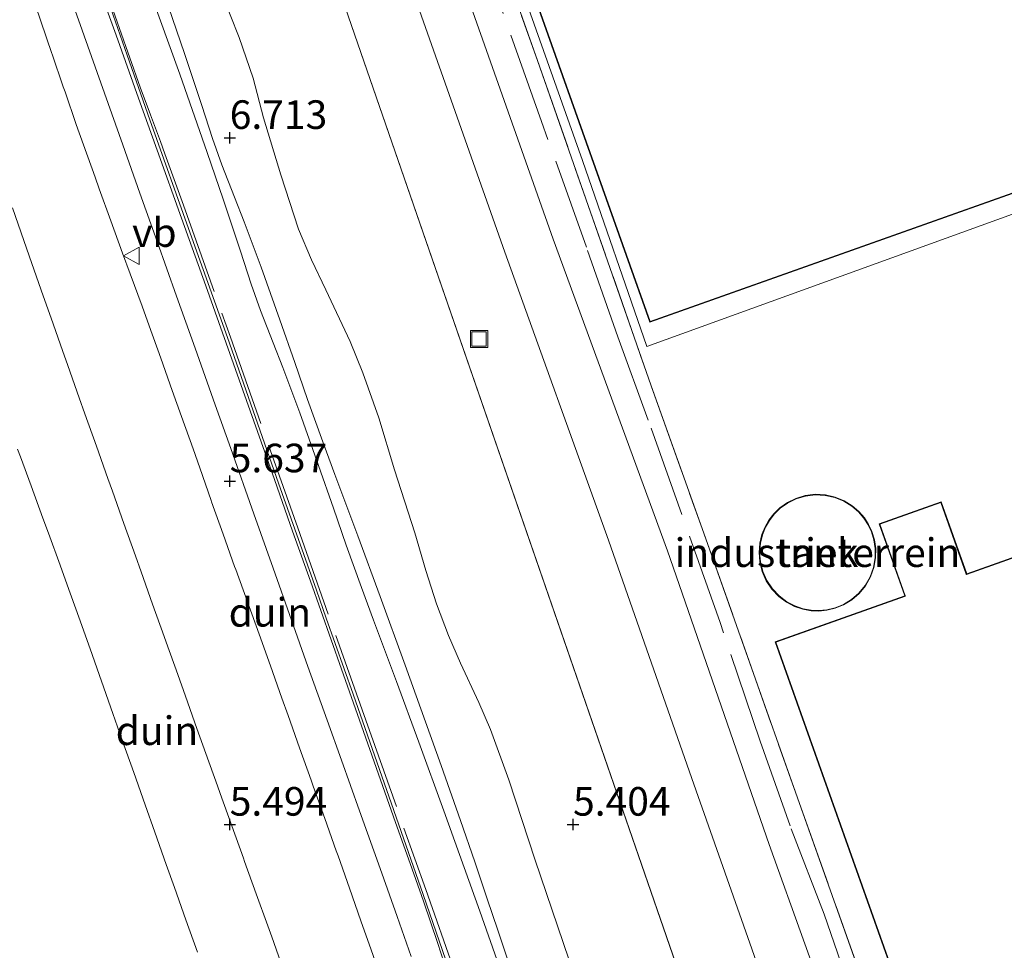
# Model space of a CAD drawing. Units: metres. Extents: x 56444 to 60009, y 437498 to 443750.
# Drawn here: x 58202 to 58288, y 439049 to 439131 of the extents above; entities that cross this region are included whole.
import ezdxf
from ezdxf.enums import TextEntityAlignment as Align

# ---------------------------------------------------------------- set-up
doc = ezdxf.new("R2010")
doc.units = ezdxf.units.M
doc.linetypes.add('IE-TERREINAFSCHEIDING', pattern=[10, 8, -2])
doc.layers.get('0').update_dxf_attribs({"lineweight": 25})
for name, color, linetype, lineweight in [('B-ME-GW-HOOGTEPUNT-S-B1', 10, 'Continuous', 25), ('B-ME-GW-KRUINLIJN-L-B1', 93, 'Continuous', 18), ('B-ME-GW-TEENLIJN-L-B1', 93, 'Continuous', 18), ('B-ME-IE-GRASLAND-GV-B6', 93, 'Continuous', 18), ('B-ME-IE-GRONDWERKLIJN-GROND_INGERICHT-GV-B6', 253, 'Continuous', 18), ('B-ME-IE-GRONDWERKLIJN-GROND_NIETINGERICHT-GV-B6', 253, 'Continuous', 18), ('B-ME-IE-HULPGEOMETRIE-L-B1', 53, 'Continuous', 18), ('B-ME-IE-INRICHTINGSELEMENT-S-B1', 253, 'Continuous', 18), ('B-ME-IE-TERREINAFSCHEIDING-RASTERHEKWERK-L-B1', 8, 'IE-TERREINAFSCHEIDING', 18), ('B-ME-KG-KADASTRAAL-DAKRAND-L-B1', 13, 'Continuous', 18), ('B-ME-OG-BEBOUWING-GV-B6', 173, 'Continuous', 18), ('B-ME-VH-VERH_SOORT-BITUMEN-GV-B6', 8, 'IE-TERREINAFSCHEIDING-NATUURLIJK-HOUTWAL', 18), ('B-ME-VW-MEUBILAIR_WEGMEUBILAIR-VERKEERSBORD-S-B1', 8, 'Continuous', 18)]:
    doc.layers.add(name, color=color, linetype=linetype, lineweight=lineweight)
doc.styles.add('NLCS-ISO', font='NLCS-ISO.TTF')
doc.linetypes.add('IE-TERREINAFSCHEIDING-NATUURLIJK-HOUTWAL', pattern='A,7,-1.5,[67,NLCS.SHX,S=0.75,R=45,X=0,Y=0],-1.5,7,-1.5,[70,NLCS.SHX,S=0.75,R=0,X=0,Y=0],-1.5', length=20)

# ---------------------------------------------------------------- blocks, each defined once
blk = doc.blocks.new('put')
for p, q in [((0.75, 0.75), (-0.75, 0.75)), ((-0.75, 0.75), (-0.75, -0.75)), ((0.75, -0.75), (0.75, 0.75)), ((-0.75, -0.75), (0.75, -0.75))]:
    blk.add_line(p, q)
blk.add_lwpolyline([(-0.625, 0.625), (0.625, 0.625), (0.625, -0.625), (-0.625, -0.625)], close=True)
blk = doc.blocks.new('verkeersbord')
for p, q in [((0, 0.75), (-0.75, -0.625)), ((0.75, -0.625), (0, 0.75)), ((-0.75, -0.625), (0.75, -0.625))]:
    blk.add_line(p, q)
blk = doc.blocks.new('hoogtepunt')
for p, q in [((-0.5, 0), (0.5, 0)), ((0, 0.5), (0, -0.5))]:
    blk.add_line(p, q)

msp = doc.modelspace()

# ---------------------------------------------------------------- linework, layer by layer
at = {"layer": 'B-ME-GW-KRUINLIJN-L-B1'}
for points in [[(58244.3458, 439047.9298, 7.702), (58242.6453, 439052.7328, 7.5575), (58239.5139, 439061.5018, 7.5323), (58237.3252, 439067.5128, 7.61), (58235.3583, 439072.8018, 7.6546), (58233.3456, 439078.1578, 7.6627), (58232.2979, 439081.0296, 7.7257), (58230.9792, 439084.7288, 7.7625), (58229.8584, 439087.9526, 7.765), (58228.5612, 439091.6838, 7.6355), (58226.9162, 439096.2706, 7.5867), (58225.4354, 439100.2521, 7.599), (58224.5969, 439102.4038, 7.7235), (58223.4909, 439105.2208, 7.68), (58222.6588, 439107.5198, 7.7327), (58221.7293, 439110.4128, 7.6787), (58220.2216, 439114.9518, 7.7775), (58218.8325, 439119.0308, 7.7586), (58216.4223, 439125.8578, 7.7385), (58212.925, 439135.5438, 7.8084)], [(58245.1331, 439048.3768, 7.6243), (58244.2147, 439051.0963, 7.5771), (58243.2909, 439053.8318, 7.5233), (58242.2047, 439057.0428, 7.536), (58240.9635, 439060.6568, 7.6917), (58239.263, 439065.4598, 7.5473), (58236.1316, 439074.2288, 7.522), (58233.9429, 439080.2398, 7.5997), (58231.976, 439085.5288, 7.6443), (58229.9633, 439090.8848, 7.6524), (58228.9156, 439093.7566, 7.7154), (58227.5969, 439097.4558, 7.7522), (58226.4761, 439100.6796, 7.7548), (58225.1789, 439104.4108, 7.6252), (58223.5339, 439108.9976, 7.5764), (58222.0531, 439112.9792, 7.5887), (58221.2146, 439115.1308, 7.7132), (58220.1086, 439117.9478, 7.6697), (58219.2765, 439120.2468, 7.7225), (58218.347, 439123.1398, 7.6684), (58216.8393, 439127.6788, 7.7673), (58215.4502, 439131.7578, 7.7483)]]:
    msp.add_polyline3d(points, dxfattribs=at)
at = {"layer": 'B-ME-GW-TEENLIJN-L-B1'}
for points in [[(58240.5279, 439046.013, 5.5993), (58237.692, 439054.1976, 5.5806), (58235.1443, 439061.538, 5.599), (58231.5724, 439071.698, 5.6022), (58229.2082, 439078.3514, 5.6062), (58228.372, 439080.796, 5.598), (58225.0483, 439090.1442, 5.6178), (58220.5855, 439102.866, 5.623), (58217.3221, 439111.981, 5.601), (58213.804, 439121.882, 5.6324), (58211.8158, 439127.524, 5.6196), (58206.7205, 439142.137, 5.653)], [(58220.0336, 439133.075, 5.5797), (58221.6261, 439129.069, 5.5656), (58222.8348, 439125.535, 5.5601), (58223.7516, 439122.059, 5.5782), (58225.261, 439117.088, 5.581), (58226.7921, 439112.343, 5.574), (58227.9497, 439109.638, 5.545), (58229.1979, 439107.032, 5.5138), (58231.3196, 439102.522, 5.57), (58232.412, 439099.765, 5.594), (58233.8159, 439095.853, 5.5433), (58235.1972, 439091.291, 5.569), (58236.9514, 439085.792, 5.529), (58237.9409, 439082.4968, 5.5288), (58238.8502, 439079.605, 5.533), (58239.9079, 439076.837, 5.5459), (58240.9696, 439074.417, 5.576), (58242.548, 439070.979, 5.59), (58243.567, 439068.6242, 5.5562), (58245.1744, 439064.211, 5.5652), (58247.4859, 439057.191, 5.576), (58250.4323, 439048.546, 5.479)]]:
    msp.add_polyline3d(points, dxfattribs=at)
at = {"layer": 'B-ME-IE-GRASLAND-GV-B6'}
for points in [[(58302.9409, 438959.401, 5.291), (58300.7171, 438965.8166, 5.2849), (58294.7088, 438983.1509, 5.2684), (58287.8261, 439002.2848, 5.3119), (58277.2784, 439032.5451, 5.2391), (58267.921, 439058.5535, 5.2423), (58259.0573, 439084.2274, 5.2362), (58249.0541, 439111.4631, 5.2067), (58240.6535, 439135.2282, 5.2281), (58232.6166, 439157.9579, 5.2239), (58234.9372, 439158.7681, 5.311), (58236.2847, 439159.2385, 5.3793)], [(58236.2847, 439159.2385, 5.3793), (58247.68, 439127.0621, 5.3571), (58257.6262, 439098.6561, 5.3376), (58262.0633, 439086.1641, 5.3438), (58270.4125, 439062.6588, 5.3555), (58279.0117, 439038.4495, 5.3676), (58287.6563, 439014.2755, 5.3797), (58298.4519, 438983.8902, 5.3869), (58305.7239, 438963.3833, 5.405)]]:
    msp.add_polyline3d(points, dxfattribs=at)
at = {"layer": 'B-ME-IE-GRONDWERKLIJN-GROND_INGERICHT-GV-B6'}
for points in [[(58175.2096, 439385.326, 5.5766), (58159.6356, 439379.7953, 5.5714), (58257.5061, 439104.1971, 5.4195), (58350.2717, 439137.14, 5.4195), (58350.4271, 439136.7025, 5.4195), (58361.9408, 439140.7913, 5.5556), (58346.5671, 439184.0825, 5.588), (58346.5337, 439184.1767, 4.5258), (58315.6678, 439271.0936, 5.5903), (58306.255, 439267.7509, 5.5828), (58301.9627, 439279.837, 5.7391), (58301.9295, 439279.9313, 4.479), (58274.1462, 439358.1675, 4.4338), (58274.1129, 439358.2618, 5.7318), (58254.41, 439413.7435, 5.5927), (58242.666, 439409.573, 5.5828), (58242.758, 439409.3138, 5.5828), (58180.7303, 439387.2865, 5.5113), (58178.5136, 439393.5288, 5.5113), (58172.9928, 439391.5683, 5.5766), (58175.2096, 439385.326, 5.5766)], [(58305.7239, 438963.3833, 5.405), (58298.4519, 438983.8902, 5.3869), (58287.6563, 439014.2755, 5.3797), (58279.0117, 439038.4495, 5.3676), (58270.4125, 439062.6588, 5.3555), (58262.0633, 439086.1641, 5.3438), (58257.6262, 439098.6561, 5.3376), (58247.68, 439127.0621, 5.3571), (58236.2847, 439159.2385, 5.3793), (58237.0218, 439159.4959, 5.5053), (58251.6221, 439118.3269, 5.4195), (58257.2347, 439102.0879, 5.4195), (58350.6836, 439135.9206, 5.4195), (58363.1493, 439140.5343, 5.5556), (58350.1867, 439177.1771, 5.588), (58347.7356, 439184.6418, 4.5258), (58333.1814, 439224.4211, 4.5258), (58316.3433, 439271.4237, 5.5903)], [(58316.3433, 439271.4237, 5.5903), (58333.1814, 439224.4211, 4.5258), (58347.7356, 439184.6418, 4.5258), (58350.1867, 439177.1771, 5.588), (58363.1493, 439140.5343, 5.5556), (58350.6836, 439135.9206, 5.4195), (58257.2347, 439102.0879, 5.4195), (58251.6221, 439118.3269, 5.4195), (58237.0218, 439159.4959, 5.5053), (58236.2847, 439159.2385, 5.3793)], [(58285.1967, 439082.2144, 5.589), (58282.957, 439088.5204, 5.589), (58277.5393, 439086.5962, 5.589), (58279.7791, 439080.2901, 5.589), (58268.4615, 439076.2704, 5.589), (58352.7127, 438839.06, 5.5969), (58440.9526, 438870.4007, 5.7434), (58441.056, 438870.1096, 5.7434), (58468.4586, 438879.8423, 5.7254), (58452.8557, 438923.7725, 5.6094), (58448.6016, 438935.7498, 5.7654), (58448.5347, 438935.9383, 4.5314), (58399.3157, 439074.5152, 4.4524), (58399.2487, 439074.7037, 5.6804), (58383.9814, 439117.6889, 5.6689), (58372.4558, 439113.5953, 5.6689), (58372.5783, 439113.2501, 5.6689), (58285.1967, 439082.2144, 5.589)], [(58276.6181, 439086.5275, 5.589), (58276.2489, 439087.1032, 5.589), (58275.7695, 439087.6612, 5.589), (58275.1784, 439088.1716, 5.589), (58274.481, 439088.6043, 5.589), (58273.693, 439088.9291, 5.589), (58272.8411, 439089.1212, 5.589), (58271.9602, 439089.165, 5.589), (58271.0893, 439089.0572, 5.589), (58270.2655, 439088.8082, 5.589), (58269.5196, 439088.439, 5.589), (58268.8722, 439087.9775, 5.589), (58268.3334, 439087.454, 5.589), (58267.9036, 439086.897, 5.589), (58267.5664, 439086.3107, 5.589), (58267.2961, 439085.6437, 5.589), (58267.1145, 439084.8992, 5.589), (58267.046, 439084.0938, 5.589), (58267.1109, 439083.2535, 5.589), (58267.3213, 439082.4118, 5.589), (58267.6775, 439081.6065, 5.589), (58268.1668, 439080.8745, 5.589), (58268.765, 439080.246, 5.589), (58269.4399, 439079.7412, 5.589), (58270.1567, 439079.3677, 5.589), (58270.8828, 439079.1224, 5.589), (58271.5908, 439078.9934, 5.589), (58272.2665, 439078.9642, 5.589), (58272.9671, 439079.0289, 5.589), (58273.6977, 439079.2036, 5.589), (58274.4341, 439079.5032, 5.589), (58275.1454, 439079.9354, 5.589), (58275.7969, 439080.4977, 5.589), (58276.3543, 439081.1756, 5.589), (58276.7891, 439081.9429, 5.589), (58277.0831, 439082.7652, 5.589), (58277.2307, 439083.6046, 5.589), (58277.2388, 439084.4254, 5.589), (58277.1243, 439085.1979, 5.589), (58276.9098, 439085.9015, 5.589), (58276.6181, 439086.5275, 5.589)]]:
    msp.add_polyline3d(points, dxfattribs=at)
at = {"layer": 'B-ME-IE-GRONDWERKLIJN-GROND_NIETINGERICHT-GV-B6'}
for points in [[(58228.5126, 439156.525, 5.2074), (58233.3719, 439142.7614, 5.2072), (58244.8295, 439110.309, 5.2067), (58253.8927, 439085.1586, 5.2347), (58261.1831, 439064.3323, 5.2467), (58269.3289, 439041.1845, 5.2327), (58278.2649, 439016.2616, 5.2487), (58283.1916, 439002.444, 5.3167), (58288.1806, 438988.3661, 5.2667), (58295.228, 438968.4843, 5.2719), (58296.31, 438965.4321, 5.2727), (58303.023, 438946.7742, 5.3187), (58307.836, 438932.9735, 5.3007), (58315.8429, 438910.4007, 5.3147), (58322.821, 438890.9023, 5.2967), (58323.3812, 438889.3173, 5.2932), (58328.7775, 438874.0509, 5.2592), (58334.3151, 438858.4573, 5.2652), (58341.0334, 438839.3905, 5.2192), (58345.362, 438827.2331, 5.2241), (58337.154, 438824.2644, 5.36), (58222.9845, 439154.595, 5.3324), (58223.0803, 439154.6237, 5.3326), (58228.5126, 439156.525, 5.2074)], [(58222.9845, 439154.595, 5.3324), (58337.154, 438824.2644, 5.36)], [(58240.5279, 439046.013, 5.5993), (58237.692, 439054.1976, 5.5806), (58235.1443, 439061.538, 5.599), (58231.5724, 439071.698, 5.6022), (58229.2082, 439078.3514, 5.6062), (58228.372, 439080.796, 5.598), (58225.0483, 439090.1442, 5.6178), (58220.5855, 439102.866, 5.623), (58217.3221, 439111.981, 5.601), (58213.804, 439121.882, 5.6324), (58211.8158, 439127.524, 5.6196), (58206.7205, 439142.137, 5.653)], [(58206.7205, 439142.137, 5.653), (58211.8158, 439127.524, 5.6196), (58213.804, 439121.882, 5.6324), (58217.3221, 439111.981, 5.601), (58220.5855, 439102.866, 5.623), (58225.0483, 439090.1442, 5.6178), (58228.372, 439080.796, 5.598), (58229.2082, 439078.3514, 5.6062), (58231.5724, 439071.698, 5.6022), (58235.1443, 439061.538, 5.599), (58237.692, 439054.1976, 5.5806), (58240.5279, 439046.013, 5.5993)], [(58244.3458, 439047.9298, 7.702), (58242.6453, 439052.7328, 7.5575), (58239.5139, 439061.5018, 7.5323), (58237.3252, 439067.5128, 7.61), (58235.3583, 439072.8018, 7.6546), (58233.3456, 439078.1578, 7.6627), (58232.2979, 439081.0296, 7.7257), (58230.9792, 439084.7288, 7.7625), (58229.8584, 439087.9526, 7.765), (58228.5612, 439091.6838, 7.6355), (58226.9162, 439096.2706, 7.5867), (58225.4354, 439100.2521, 7.599), (58224.5969, 439102.4038, 7.7235), (58223.4909, 439105.2208, 7.68), (58222.6588, 439107.5198, 7.7327), (58221.7293, 439110.4128, 7.6787), (58220.2216, 439114.9518, 7.7775), (58218.8325, 439119.0308, 7.7586), (58216.4223, 439125.8578, 7.7385), (58212.925, 439135.5438, 7.8084)], [(58212.925, 439135.5438, 7.8084), (58216.4223, 439125.8578, 7.7385), (58218.8325, 439119.0308, 7.7586), (58220.2216, 439114.9518, 7.7775), (58221.7293, 439110.4128, 7.6787), (58222.6588, 439107.5198, 7.7327), (58223.4909, 439105.2208, 7.68), (58224.5969, 439102.4038, 7.7235), (58225.4354, 439100.2521, 7.599), (58226.9162, 439096.2706, 7.5867), (58228.5612, 439091.6838, 7.6355), (58229.8584, 439087.9526, 7.765), (58230.9792, 439084.7288, 7.7625), (58232.2979, 439081.0296, 7.7257), (58233.3456, 439078.1578, 7.6627), (58235.3583, 439072.8018, 7.6546), (58237.3252, 439067.5128, 7.61), (58239.5139, 439061.5018, 7.5323), (58242.6453, 439052.7328, 7.5575), (58244.3458, 439047.9298, 7.702)], [(58206.2771, 439134.277, 5.66), (58207.5643, 439130.623, 5.6592), (58209.516, 439125.111, 5.64), (58211.451, 439119.697, 5.649), (58212.9439, 439115.483, 5.652), (58214.4519, 439111.239, 5.652), (58216.141, 439106.478, 5.661), (58217.77, 439101.924, 5.6487), (58219.526, 439096.977, 5.652), (58220.874, 439093.18, 5.642), (58222.902, 439087.463, 5.648), (58224.5769, 439082.718, 5.635), (58226.187, 439078.164, 5.628), (58227.626, 439074.117, 5.636), (58229.3094, 439069.423, 5.631), (58230.5664, 439065.931, 5.646), (58232.1394, 439061.495, 5.634), (58234.0763, 439056.061, 5.626), (58235.4186, 439052.272, 5.623), (58236.6508, 439048.769, 5.6183)], [(58217.591, 439093.149, 5.544), (58216.5794, 439095.9733, 5.546), (58215.774, 439098.222, 5.5476), (58214.7634, 439101.0467, 5.5487), (58213.7528, 439103.8713, 5.5497), (58213.129, 439105.615, 5.5503), (58212.0858, 439108.4278, 5.5513), (58211.42, 439110.223, 5.552), (58210.4011, 439113.0447, 5.5557), (58209.3822, 439115.8664, 5.5594), (58209.018, 439116.875, 5.5607), (58208.0128, 439119.7015, 5.5793), (58207.3771, 439121.489, 5.591), (58206.4029, 439124.3259, 5.6446), (58206.2491, 439124.7737, 5.653), (58205.2748, 439127.6111, 5.6579), (58205.2546, 439127.67, 5.658), (58204.2925, 439130.5115, 5.6551), (58203.3304, 439133.3531, 5.6522)], [(58239.769, 439047.48, 5.566), (58238.976, 439049.928, 5.574), (58237.711, 439053.627, 5.5722), (58236.556, 439056.919, 5.5697), (58235.2878, 439060.483, 5.562), (58232.4763, 439068.446, 5.597), (58230.5635, 439073.873, 5.581), (58227.8425, 439081.565, 5.587), (58226.2887, 439085.939, 5.576), (58224.498, 439091.051, 5.5773), (58221.942, 439098.264, 5.592), (58218.7013, 439107.385, 5.5961), (58216.5846, 439113.286, 5.601), (58214.446, 439119.238, 5.589), (58212.8199, 439123.772, 5.587), (58210.864, 439129.28, 5.598), (58209.452, 439133.242, 5.5916)], [(58220.0336, 439133.075, 5.5797), (58221.6261, 439129.069, 5.5656), (58222.8348, 439125.535, 5.5601), (58223.7516, 439122.059, 5.5782), (58225.261, 439117.088, 5.581), (58226.7921, 439112.343, 5.574), (58227.9497, 439109.638, 5.545), (58229.1979, 439107.032, 5.5138), (58231.3196, 439102.522, 5.57), (58232.412, 439099.765, 5.594), (58233.8159, 439095.853, 5.5433), (58235.1972, 439091.291, 5.569), (58236.9514, 439085.792, 5.529), (58237.9409, 439082.4968, 5.5288), (58238.8502, 439079.605, 5.533), (58239.9079, 439076.837, 5.5459), (58240.9696, 439074.417, 5.576), (58242.548, 439070.979, 5.59), (58243.567, 439068.6242, 5.5562), (58245.1744, 439064.211, 5.5652), (58247.4859, 439057.191, 5.576), (58250.4323, 439048.546, 5.479)], [(58250.4323, 439048.546, 5.479), (58247.4859, 439057.191, 5.576), (58245.1744, 439064.211, 5.5652), (58243.567, 439068.6242, 5.5562), (58242.548, 439070.979, 5.59), (58240.9696, 439074.417, 5.576), (58239.9079, 439076.837, 5.5459), (58238.8502, 439079.605, 5.533), (58237.9409, 439082.4968, 5.5288), (58236.9514, 439085.792, 5.529), (58235.1972, 439091.291, 5.569), (58233.8159, 439095.853, 5.5433), (58232.412, 439099.765, 5.594), (58231.3196, 439102.522, 5.57), (58229.1979, 439107.032, 5.5138), (58227.9497, 439109.638, 5.545), (58226.7921, 439112.343, 5.574), (58225.261, 439117.088, 5.581), (58223.7516, 439122.059, 5.5782), (58222.8348, 439125.535, 5.5601), (58221.6261, 439129.069, 5.5656), (58220.0336, 439133.075, 5.5797)], [(58245.1331, 439048.3768, 7.6243), (58244.2147, 439051.0963, 7.5771), (58243.2909, 439053.8318, 7.5233), (58242.2047, 439057.0428, 7.536), (58240.9635, 439060.6568, 7.6917), (58239.263, 439065.4598, 7.5473), (58236.1316, 439074.2288, 7.522), (58233.9429, 439080.2398, 7.5997), (58231.976, 439085.5288, 7.6443), (58229.9633, 439090.8848, 7.6524), (58228.9156, 439093.7566, 7.7154), (58227.5969, 439097.4558, 7.7522), (58226.4761, 439100.6796, 7.7548), (58225.1789, 439104.4108, 7.6252), (58223.5339, 439108.9976, 7.5764), (58222.0531, 439112.9792, 7.5887), (58221.2146, 439115.1308, 7.7132), (58220.1086, 439117.9478, 7.6697), (58219.2765, 439120.2468, 7.7225), (58218.347, 439123.1398, 7.6684), (58216.8393, 439127.6788, 7.7673), (58215.4502, 439131.7578, 7.7483)], [(58215.4502, 439131.7578, 7.7483), (58216.8393, 439127.6788, 7.7673), (58218.347, 439123.1398, 7.6684), (58219.2765, 439120.2468, 7.7225), (58220.1086, 439117.9478, 7.6697), (58221.2146, 439115.1308, 7.7132), (58222.0531, 439112.9792, 7.5887), (58223.5339, 439108.9976, 7.5764), (58225.1789, 439104.4108, 7.6252), (58226.4761, 439100.6796, 7.7548), (58227.5969, 439097.4558, 7.7522), (58228.9156, 439093.7566, 7.7154), (58229.9633, 439090.8848, 7.6524), (58231.976, 439085.5288, 7.6443), (58233.9429, 439080.2398, 7.5997), (58236.1316, 439074.2288, 7.522), (58239.263, 439065.4598, 7.5473), (58240.9635, 439060.6568, 7.6917), (58242.2047, 439057.0428, 7.536), (58243.2909, 439053.8318, 7.5233), (58244.2147, 439051.0963, 7.5771), (58245.1331, 439048.3768, 7.6243)], [(58201.7937, 439114.182, 5.5471), (58202.7912, 439111.3527, 5.5453), (58203.5068, 439109.323, 5.544), (58204.5005, 439106.4924, 5.5416), (58205.1813, 439104.553, 5.54), (58206.1819, 439101.7248, 5.5379)], [(58206.1819, 439101.7248, 5.5379), (58206.6435, 439100.42, 5.537), (58207.6439, 439097.5917, 5.5407), (58208.1411, 439096.186, 5.5425), (58209.1463, 439093.3594, 5.5377), (58210.1515, 439090.5328, 5.5328), (58210.538, 439089.446, 5.531), (58211.5412, 439086.6187, 5.5342), (58212.5444, 439083.7914, 5.5374), (58213.0399, 439082.395, 5.539), (58214.0471, 439079.5691, 5.5436), (58215.0543, 439076.7433, 5.5482), (58215.2358, 439076.234, 5.549), (58216.2473, 439073.4097, 5.5406), (58216.923, 439071.523, 5.535), (58217.9277, 439068.6962, 5.5327), (58218.7061, 439066.506, 5.531), (58219.7226, 439063.6835, 5.5359), (58219.963, 439063.016, 5.537), (58220.9777, 439060.1928, 5.5352), (58221.9925, 439057.3697, 5.5333), (58222.0912, 439057.095, 5.5331), (58223.1061, 439054.2719, 5.5292), (58224.1209, 439051.4487, 5.5253), (58224.462, 439050.5, 5.524), (58225.4638, 439047.6723, 5.53)], [(58217.9642, 439049.1591, 5.4739), (58216.96, 439051.986, 5.4764), (58215.9559, 439054.813, 5.479), (58215.2477, 439056.8191, 5.4728), (58214.249, 439059.648, 5.464), (58213.4012, 439062.0334, 5.4664), (58212.3966, 439064.8602, 5.4692), (58211.392, 439067.687, 5.472), (58210.58, 439070.0045, 5.4708), (58209.588, 439072.8358, 5.4694), (58208.596, 439075.667, 5.468), (58207.6021, 439078.431, 5.4645), (58206.587, 439081.254, 5.461), (58205.968, 439082.9625, 5.4723), (58204.946, 439085.783, 5.491), (58204.4712, 439087.0791, 5.4853), (58203.4393, 439089.896, 5.473), (58202.5072, 439092.452, 5.511), (58202.2563, 439093.1204, 5.507)], [(58234.14, 439046.541, 5.517), (58233.1415, 439049.37, 5.5096), (58232.244, 439051.913, 5.503), (58231.2499, 439054.7435, 5.4997), (58230.2558, 439057.574, 5.4965), (58230.102, 439058.012, 5.496), (58229.0967, 439060.8385, 5.5097), (58228.0913, 439063.665, 5.5235), (58227.906, 439064.186, 5.526), (58226.8994, 439067.0121, 5.5256), (58225.8928, 439069.8382, 5.5252), (58225.349, 439071.365, 5.525), (58224.3413, 439074.1907, 5.5361), (58223.358, 439076.948, 5.547), (58222.3351, 439079.7682, 5.5407), (58221.3121, 439082.5884, 5.5345), (58221.2136, 439082.86, 5.5338), (58220.2125, 439085.688, 5.5383), (58219.2114, 439088.5161, 5.5428), (58219.169, 439088.636, 5.543), (58218.1788, 439091.4679, 5.5436), (58217.591, 439093.149, 5.544)]]:
    msp.add_polyline3d(points, dxfattribs=at)
at = {"layer": 'B-ME-IE-HULPGEOMETRIE-L-B1'}
msp.add_line((58222.9845, 439154.595, 5.3324), (58337.154, 438824.2644, 5.36), dxfattribs=at)
msp.add_polyline3d([(58316.3433, 439271.4237, 5.5903), (58333.1814, 439224.4211, 4.5258), (58347.7356, 439184.6418, 4.5258), (58350.1867, 439177.1771, 5.588), (58363.1493, 439140.5343, 5.5556), (58350.6836, 439135.9206, 5.4195), (58257.2347, 439102.0879, 5.4195), (58251.6221, 439118.3269, 5.4195), (58237.0218, 439159.4959, 5.5053), (58236.2847, 439159.2385, 5.3793), (58234.9372, 439158.7681, 5.311), (58232.6166, 439157.9579, 5.2239), (58228.5126, 439156.525, 5.2074), (58223.0803, 439154.6237, 5.3326), (58222.9845, 439154.595, 5.3324)], dxfattribs=at)
at = {"layer": 'B-ME-IE-TERREINAFSCHEIDING-RASTERHEKWERK-L-B1'}
for points in [[(58307.1831, 438955.5142, 5.2918), (58301.4411, 438971.4261, 5.2298), (58295.1963, 438989.3187, 5.2138), (58289.8107, 439004.0671, 5.2498), (58284.4652, 439019.2598, 5.2758), (58278.3934, 439036.1095, 5.2758), (58272.7274, 439052.4833, 5.2878), (58269.7665, 439060.1846, 5.2458), (58267.147, 439067.601, 5.2538), (58263.6421, 439077.9762, 5.2478), (58257.3595, 439095.6511, 5.2678), (58254.6939, 439102.9214, 5.3158), (58251.9737, 439110.7469, 5.3778), (58248.0281, 439121.748, 5.3018), (58243.7171, 439133.951, 5.3018), (58238.5699, 439148.2722, 5.3018), (58234.9372, 439158.7681, 5.311)], [(58236.2847, 439159.2385, 5.3793), (58247.68, 439127.0621, 5.3571), (58257.6262, 439098.6561, 5.3376), (58262.0633, 439086.1641, 5.3438), (58270.4125, 439062.6588, 5.3555), (58279.0117, 439038.4495, 5.3676), (58287.6563, 439014.2755, 5.3797), (58298.4519, 438983.8902, 5.3869), (58305.7239, 438963.3833, 5.405)], [(58204.6265, 439148.5296, 5.7077), (58205.8967, 439144.917, 5.693), (58207.3645, 439140.7118, 5.6577), (58209.4268, 439134.8031, 5.627), (58211.1661, 439129.8543, 5.634), (58212.972, 439124.7348, 5.6321), (58213.8549, 439122.3259, 5.6377), (58214.7423, 439119.9759, 5.6972), (58215.1276, 439118.9026, 5.7255), (58216.7454, 439114.4225, 5.7275), (58220.849, 439102.883, 5.6995), (58226.7328, 439086.2468, 5.671), (58232.6838, 439069.4205, 5.6954), (58237.9134, 439054.634, 5.688), (58252.9022, 439012.186, 5.665), (58257.5101, 438999.2451, 5.5827), (58263.3106, 438983.0747, 5.659), (58271.9535, 438958.813, 5.707)]]:
    msp.add_polyline3d(points, dxfattribs=at)
at = {"layer": 'B-ME-KG-KADASTRAAL-DAKRAND-L-B1'}
for points in [[(58180.7, 439387.2226, 19.719), (58242.8219, 439409.2834, 19.756), (58242.8051, 439409.3305, 16.1326), (58242.7298, 439409.5426, 16.1326), (58254.3797, 439413.6797, 16.1326), (58306.2246, 439267.687, 16.1623), (58315.6374, 439271.0297, 16.1623), (58361.8769, 439140.8217, 16.1376), (58350.4574, 439136.7664, 16.1376), (58350.3188, 439137.1567, 16.1376), (58350.3021, 439137.2039, 19.5452), (58257.5365, 439104.2609, 19.6831), (58159.6995, 439379.765, 19.7065), (58175.2735, 439385.2956, 19.7158), (58175.2567, 439385.3427, 9.3914), (58173.0567, 439391.5379, 9.3914), (58178.4832, 439393.465, 9.3914), (58180.6832, 439387.2698, 9.3914), (58180.7, 439387.2226, 19.719)], [(58268.5253, 439076.24, 19.7389), (58352.7431, 438839.1239, 19.2809), (58440.983, 438870.4645, 19.7289), (58441.0864, 438870.1735, 19.7289), (58456.6838, 438875.7133, 19.2469), (58456.7309, 438875.73, 19.5749), (58468.3947, 438879.8727, 19.4629), (58452.8086, 438923.7558, 19.4029), (58452.7918, 438923.8029, 15.7529), (58449.1777, 438933.9786, 15.7529), (58449.1609, 438934.0257, 16.0029), (58383.9511, 439117.6251, 15.9049), (58372.5196, 439113.5649, 15.9049), (58372.6255, 439113.2669, 15.9049), (58372.6422, 439113.2197, 19.5349), (58285.1664, 439082.1505, 19.6055), (58285.1496, 439082.1976, 9.283), (58282.9266, 439088.4565, 9.283), (58277.6032, 439086.5658, 9.283), (58279.8262, 439080.3069, 9.283), (58279.8429, 439080.2598, 19.6098), (58268.5955, 439076.2646, 19.6189), (58268.5253, 439076.24, 19.7389)], [(58276.576, 439086.5005, 14.169), (58276.2087, 439087.0733, 14.169), (58275.734, 439087.6258, 14.169), (58275.1487, 439088.1312, 14.169), (58274.4581, 439088.5596, 14.169), (58273.6779, 439088.8813, 14.169), (58272.8343, 439089.0715, 14.169), (58271.9621, 439089.1148, 14.169), (58271.0996, 439089.0081, 14.169), (58270.284, 439088.7615, 14.169), (58269.5453, 439088.3959, 14.169), (58268.9043, 439087.939, 14.169), (58268.3708, 439087.4207, 14.169), (58267.9453, 439086.8692, 14.169), (58267.6115, 439086.2888, 14.169), (58267.3438, 439085.6283, 14.169), (58267.164, 439084.8911, 14.169), (58267.0962, 439084.0936, 14.169), (58267.1605, 439083.2615, 14.169), (58267.3688, 439082.4281, 14.169), (58267.7215, 439081.6307, 14.169), (58268.206, 439080.9058, 14.169), (58268.7983, 439080.2836, 14.169), (58269.4666, 439079.7836, 14.169), (58270.1764, 439079.4138, 14.169), (58270.8953, 439079.1709, 14.169), (58271.5964, 439079.0432, 14.169), (58272.2653, 439079.0143, 14.169), (58272.9589, 439079.0783, 14.169), (58273.6824, 439079.2513, 14.169), (58274.4116, 439079.548, 14.169), (58275.1159, 439079.976, 14.169), (58275.761, 439080.5328, 14.169), (58276.3129, 439081.204, 14.169), (58276.7435, 439081.9638, 14.169), (58277.0346, 439082.778, 14.169), (58277.1807, 439083.6092, 14.169), (58277.1888, 439084.4219, 14.169), (58277.0754, 439085.1869, 14.169), (58276.863, 439085.8836, 14.169), (58276.576, 439086.5005, 14.169)]]:
    msp.add_polyline3d(points, dxfattribs=at)
at = {"layer": 'B-ME-OG-BEBOUWING-GV-B6'}
for points in [[(58175.2096, 439385.326, 5.5766), (58172.9928, 439391.5683, 5.5766), (58178.5136, 439393.5288, 5.5113), (58180.7303, 439387.2865, 5.5113), (58242.758, 439409.3138, 5.5828), (58242.666, 439409.573, 5.5828), (58254.41, 439413.7435, 5.5927), (58274.1129, 439358.2618, 5.7318), (58274.1462, 439358.1675, 4.4338), (58301.9295, 439279.9313, 4.479), (58301.9627, 439279.837, 5.7391), (58306.255, 439267.7509, 5.5828), (58315.6678, 439271.0936, 5.5903), (58346.5337, 439184.1767, 4.5258), (58346.5671, 439184.0825, 5.588), (58361.9408, 439140.7913, 5.5556), (58350.4271, 439136.7025, 5.4195), (58350.2717, 439137.14, 5.4195), (58257.5061, 439104.1971, 5.4195), (58159.6356, 439379.7953, 5.5714), (58175.2096, 439385.326, 5.5766)], [(58285.1967, 439082.2144, 5.589), (58372.5783, 439113.2501, 5.6689), (58372.4558, 439113.5953, 5.6689), (58383.9814, 439117.6889, 5.6689), (58399.2487, 439074.7037, 5.6804), (58399.3157, 439074.5152, 4.4524), (58448.5347, 438935.9383, 4.5314), (58448.6016, 438935.7498, 5.7654), (58452.8557, 438923.7725, 5.6094), (58468.4586, 438879.8423, 5.7254), (58441.056, 438870.1096, 5.7434), (58440.9526, 438870.4007, 5.7434), (58352.7127, 438839.06, 5.5969), (58268.4615, 439076.2704, 5.589), (58279.7791, 439080.2901, 5.589), (58277.5393, 439086.5962, 5.589), (58282.957, 439088.5204, 5.589), (58285.1967, 439082.2144, 5.589)], [(58276.6181, 439086.5275, 5.589), (58276.9098, 439085.9015, 5.589), (58277.1243, 439085.1979, 5.589), (58277.2388, 439084.4254, 5.589), (58277.2307, 439083.6046, 5.589), (58277.0831, 439082.7652, 5.589), (58276.7891, 439081.9429, 5.589), (58276.3543, 439081.1756, 5.589), (58275.7969, 439080.4977, 5.589), (58275.1454, 439079.9354, 5.589), (58274.4341, 439079.5032, 5.589), (58273.6977, 439079.2036, 5.589), (58272.9671, 439079.0289, 5.589), (58272.2665, 439078.9642, 5.589), (58271.5908, 439078.9934, 5.589), (58270.8828, 439079.1224, 5.589), (58270.1567, 439079.3677, 5.589), (58269.4399, 439079.7412, 5.589), (58268.765, 439080.246, 5.589), (58268.1668, 439080.8745, 5.589), (58267.6775, 439081.6065, 5.589), (58267.3213, 439082.4118, 5.589), (58267.1109, 439083.2535, 5.589), (58267.046, 439084.0938, 5.589), (58267.1145, 439084.8992, 5.589), (58267.2961, 439085.6437, 5.589), (58267.5664, 439086.3107, 5.589), (58267.9036, 439086.897, 5.589), (58268.3334, 439087.454, 5.589), (58268.8722, 439087.9775, 5.589), (58269.5196, 439088.439, 5.589), (58270.2655, 439088.8082, 5.589), (58271.0893, 439089.0572, 5.589), (58271.9602, 439089.165, 5.589), (58272.8411, 439089.1212, 5.589), (58273.693, 439088.9291, 5.589), (58274.481, 439088.6043, 5.589), (58275.1784, 439088.1716, 5.589), (58275.7695, 439087.6612, 5.589), (58276.2489, 439087.1032, 5.589), (58276.6181, 439086.5275, 5.589)]]:
    msp.add_polyline3d(points, dxfattribs=at)
at = {"layer": 'B-ME-VH-VERH_SOORT-BITUMEN-GV-B6'}
for points in [[(58228.5126, 439156.525, 5.2074), (58232.6166, 439157.9579, 5.2239), (58240.6535, 439135.2282, 5.2281), (58249.0541, 439111.4631, 5.2067), (58259.0573, 439084.2274, 5.2362), (58267.921, 439058.5535, 5.2423), (58277.2784, 439032.5451, 5.2391), (58287.8261, 439002.2848, 5.3119), (58294.7088, 438983.1509, 5.2684), (58300.7171, 438965.8166, 5.2849), (58302.9409, 438959.401, 5.291)], [(58303.023, 438946.7742, 5.3187), (58296.31, 438965.4321, 5.2727), (58295.228, 438968.4843, 5.2719), (58288.1806, 438988.3661, 5.2667), (58283.1916, 439002.444, 5.3167), (58278.2649, 439016.2616, 5.2487), (58269.3289, 439041.1845, 5.2327), (58261.1831, 439064.3323, 5.2467), (58253.8927, 439085.1586, 5.2347), (58244.8295, 439110.309, 5.2067), (58233.3719, 439142.7614, 5.2072), (58228.5126, 439156.525, 5.2074)], [(58236.6508, 439048.769, 5.6183), (58235.4186, 439052.272, 5.623), (58234.0763, 439056.061, 5.626), (58232.1394, 439061.495, 5.634), (58230.5664, 439065.931, 5.646), (58229.3094, 439069.423, 5.631), (58227.626, 439074.117, 5.636), (58226.187, 439078.164, 5.628), (58224.5769, 439082.718, 5.635), (58222.902, 439087.463, 5.648), (58220.874, 439093.18, 5.642), (58219.526, 439096.977, 5.652), (58217.77, 439101.924, 5.6487), (58216.141, 439106.478, 5.661), (58214.4519, 439111.239, 5.652), (58212.9439, 439115.483, 5.652), (58211.451, 439119.697, 5.649), (58209.516, 439125.111, 5.64), (58207.5643, 439130.623, 5.6592), (58206.2771, 439134.277, 5.66)], [(58203.3304, 439133.3531, 5.6522), (58204.2925, 439130.5115, 5.6551), (58205.2546, 439127.67, 5.658), (58205.2748, 439127.6111, 5.6579), (58206.2491, 439124.7737, 5.653), (58206.4029, 439124.3259, 5.6446), (58207.3771, 439121.489, 5.591), (58208.0128, 439119.7015, 5.5793), (58209.018, 439116.875, 5.5607), (58209.3822, 439115.8664, 5.5594), (58210.4011, 439113.0447, 5.5557), (58211.42, 439110.223, 5.552), (58212.0858, 439108.4278, 5.5513), (58213.129, 439105.615, 5.5503), (58213.7528, 439103.8713, 5.5497), (58214.7634, 439101.0467, 5.5487), (58215.774, 439098.222, 5.5476), (58216.5794, 439095.9733, 5.546), (58217.591, 439093.149, 5.544), (58218.1788, 439091.4679, 5.5436), (58219.169, 439088.636, 5.543), (58219.2114, 439088.5161, 5.5428), (58220.2125, 439085.688, 5.5383), (58221.2136, 439082.86, 5.5338), (58221.3121, 439082.5884, 5.5345), (58222.3351, 439079.7682, 5.5407), (58223.358, 439076.948, 5.547), (58224.3413, 439074.1907, 5.5361), (58225.349, 439071.365, 5.525), (58225.8928, 439069.8382, 5.5252), (58226.8994, 439067.0121, 5.5256), (58227.906, 439064.186, 5.526), (58228.0913, 439063.665, 5.5235), (58229.0967, 439060.8385, 5.5097), (58230.102, 439058.012, 5.496), (58230.2558, 439057.574, 5.4965), (58231.2499, 439054.7435, 5.4997), (58232.244, 439051.913, 5.503), (58233.1415, 439049.37, 5.5096), (58234.14, 439046.541, 5.517)], [(58209.452, 439133.242, 5.5916), (58210.864, 439129.28, 5.598), (58212.8199, 439123.772, 5.587), (58214.446, 439119.238, 5.589), (58216.5846, 439113.286, 5.601), (58218.7013, 439107.385, 5.5961), (58221.942, 439098.264, 5.592), (58224.498, 439091.051, 5.5773), (58226.2887, 439085.939, 5.576), (58227.8425, 439081.565, 5.587), (58230.5635, 439073.873, 5.581), (58232.4763, 439068.446, 5.597), (58235.2878, 439060.483, 5.562), (58236.556, 439056.919, 5.5697), (58237.711, 439053.627, 5.5722), (58238.976, 439049.928, 5.574), (58239.769, 439047.48, 5.566)], [(58225.4638, 439047.6723, 5.53), (58224.462, 439050.5, 5.524), (58224.1209, 439051.4487, 5.5253), (58223.1061, 439054.2719, 5.5292), (58222.0912, 439057.095, 5.5331), (58221.9925, 439057.3697, 5.5333), (58220.9777, 439060.1928, 5.5352), (58219.963, 439063.016, 5.537), (58219.7226, 439063.6835, 5.5359), (58218.7061, 439066.506, 5.531), (58217.9277, 439068.6962, 5.5327), (58216.923, 439071.523, 5.535), (58216.2473, 439073.4097, 5.5406), (58215.2358, 439076.234, 5.549), (58215.0543, 439076.7433, 5.5482), (58214.0471, 439079.5691, 5.5436), (58213.0399, 439082.395, 5.539), (58212.5444, 439083.7914, 5.5374), (58211.5412, 439086.6187, 5.5342), (58210.538, 439089.446, 5.531), (58210.1515, 439090.5328, 5.5328), (58209.1463, 439093.3594, 5.5377), (58208.1411, 439096.186, 5.5425), (58207.6439, 439097.5917, 5.5407), (58206.6435, 439100.42, 5.537), (58206.1819, 439101.7248, 5.5379), (58205.1813, 439104.553, 5.54), (58204.5005, 439106.4924, 5.5416), (58203.5068, 439109.323, 5.544), (58202.7912, 439111.3527, 5.5453), (58201.7937, 439114.182, 5.5471)], [(58202.2563, 439093.1204, 5.507), (58202.5072, 439092.452, 5.511), (58203.4393, 439089.896, 5.473), (58204.4712, 439087.0791, 5.4853), (58204.946, 439085.783, 5.491), (58205.968, 439082.9625, 5.4723), (58206.587, 439081.254, 5.461), (58207.6021, 439078.431, 5.4645), (58208.596, 439075.667, 5.468), (58209.588, 439072.8358, 5.4694), (58210.58, 439070.0045, 5.4708), (58211.392, 439067.687, 5.472), (58212.3966, 439064.8602, 5.4692), (58213.4012, 439062.0334, 5.4664), (58214.249, 439059.648, 5.464), (58215.2477, 439056.8191, 5.4728), (58215.9559, 439054.813, 5.479), (58216.96, 439051.986, 5.4764), (58217.9642, 439049.1591, 5.4739)]]:
    msp.add_polyline3d(points, dxfattribs=at)

# ---------------------------------------------------------------- block references
at = {"layer": 'B-ME-GW-HOOGTEPUNT-S-B1', "rotation": 90}
for p in [(58220.7916, 439120.3058, 6.713), (58220.7916, 439120.3058, 6.713), (58220.7916, 439090.3058, 5.637), (58220.7916, 439090.3058, 5.637), (58220.7916, 439060.3058, 5.494), (58220.7916, 439060.3058, 5.494), (58250.7916, 439060.3058, 5.404), (58250.7916, 439060.3058, 5.404)]:
    msp.add_blockref('hoogtepunt', p, dxfattribs=at)
at = {"layer": 'B-ME-IE-INRICHTINGSELEMENT-S-B1', "rotation": 90}
msp.add_blockref('put', (58242.5863, 439102.7332, 5.1405), dxfattribs=at)
at = {"layer": 'B-ME-VW-MEUBILAIR_WEGMEUBILAIR-VERKEERSBORD-S-B1', "rotation": 90}
msp.add_blockref('verkeersbord', (58212.262, 439110, 5.698), dxfattribs=at)

# ---------------------------------------------------------------- texts
at = {"layer": 'B-ME-GW-HOOGTEPUNT-S-B1', "ltscale": 0.2, "style": 'NLCS-ISO'}
for s, p in [('6.713', (58220.7916, 439120.3058, 6.713)), ('6.713', (58220.7916, 439120.3058, 6.713)), ('5.637', (58220.7916, 439090.3058, 5.637)), ('5.637', (58220.7916, 439090.3058, 5.637)), ('5.494', (58220.7916, 439060.3058, 5.494)), ('5.494', (58220.7916, 439060.3058, 5.494)), ('5.404', (58250.7916, 439060.3058, 5.404)), ('5.404', (58250.7916, 439060.3058, 5.404))]:
    msp.add_text(s, height=2.5, dxfattribs=at).set_placement(p, align=Align.BOTTOM_LEFT)
at = {"layer": 'B-ME-IE-GRONDWERKLIJN-GROND_INGERICHT-GV-B6', "ltscale": 0.2, "style": 'NLCS-ISO'}
msp.add_text('industrieterrein', height=2.5, dxfattribs=at).set_placement((58272.14872, 439084.0656), align=Align.MIDDLE_CENTER)
at = {"layer": 'B-ME-IE-GRONDWERKLIJN-GROND_NIETINGERICHT-GV-B6', "ltscale": 0.2, "style": 'NLCS-ISO'}
for p in [(58224.3003, 439078.85264), (58214.42765, 439068.50668)]:
    msp.add_text('duin', height=2.5, dxfattribs=at).set_placement(p, align=Align.MIDDLE_CENTER)
at = {"layer": 'B-ME-OG-BEBOUWING-GV-B6', "ltscale": 0.2, "style": 'NLCS-ISO'}
msp.add_text('tank', height=2.5, dxfattribs=at).set_placement((58272.14872, 439084.0656), align=Align.MIDDLE_CENTER)
at = {"layer": 'B-ME-VW-MEUBILAIR_WEGMEUBILAIR-VERKEERSBORD-S-B1', "ltscale": 0.2, "style": 'NLCS-ISO'}
msp.add_text('vb', height=2.5, dxfattribs=at).set_placement((58212.262, 439110, 5.698), align=Align.BOTTOM_LEFT)

doc.saveas('drawing.dxf')
